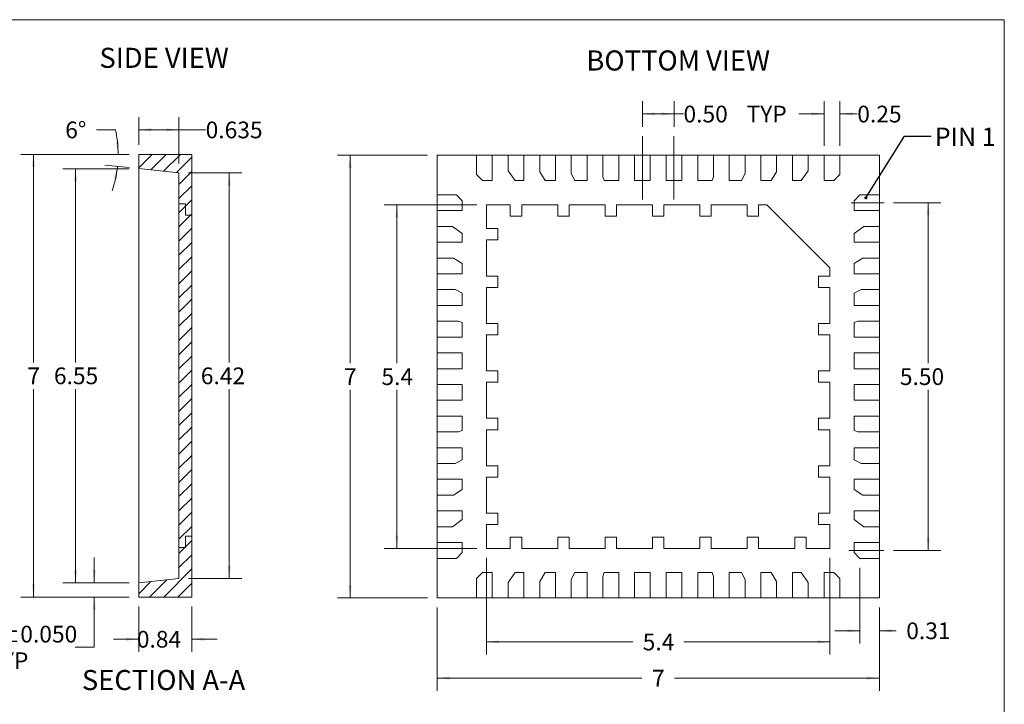
# Model space of a CAD drawing. Units: millimetres. Extents: x 0.8 to 27, y 1 to 20.8.
# Drawn here: x 11.4 to 27, y 10 to 20.8 of the extents above; entities that cross this region are included whole.
import ezdxf

# ---------------------------------------------------------------- set-up
doc = ezdxf.new("R2010")
doc.units = ezdxf.units.MM
doc.header["$LTSCALE"] = 0.1
doc.linetypes.add('CENTERX2', pattern=[20.32, 12.7, -2.54, 2.54, -2.54])
doc.styles.add('SLDTEXTSTYLE0', font='TXT', dxfattribs={"width": 0.75})
doc.styles.add('SLDTEXTSTYLE5', font='TXT', dxfattribs={"width": 0.7})
doc.dimstyles.new('SLDDIMSTYLE0', dxfattribs={"dimtxt": 0.264583, "dimasz": 0.2, "dimexe": 0, "dimexo": 0.0625, "dimgap": 0.066146, "dimtad": 0, "dimtih": 1, "dimtoh": 1, "dimrnd": 1e-09, "dimzin": 12, "dimdsep": 46, "dimtxsty": 'SLDTEXTSTYLE0', "dimsah": 1, "dimcen": 0.09, "dimadec": 0, "dimazin": 3, "dimtfac": 1, "dimtofl": 0, "dimtmove": 0, "dimatfit": 3, "dimfxl": 0, "dimfrac": 2, "dimtolj": 1, "dimtzin": 12, "dimarcsym": 0})
doc.dimstyles.new('SLDDIMSTYLE1', dxfattribs={"dimtxt": 0.264583, "dimasz": 0.2, "dimexe": 0, "dimexo": 0.0625, "dimgap": 0.066146, "dimtad": 0, "dimtih": 1, "dimtoh": 1, "dimdec": 1, "dimrnd": 1e-09, "dimzin": 12, "dimdsep": 46, "dimtxsty": 'SLDTEXTSTYLE0', "dimsah": 1, "dimcen": 0.09, "dimadec": 0, "dimazin": 3, "dimtfac": 1, "dimtdec": 1, "dimtofl": 0, "dimtmove": 0, "dimatfit": 3, "dimfxl": 0, "dimfrac": 2, "dimtolj": 1, "dimtzin": 12, "dimarcsym": 0})
doc.dimstyles.new('SLDDIMSTYLE2', dxfattribs={"dimtxt": 0.264583, "dimasz": 0.2, "dimexe": 0, "dimexo": 0.0625, "dimgap": 0.066146, "dimtad": 0, "dimtih": 1, "dimtoh": 1, "dimrnd": 1e-09, "dimzin": 12, "dimdsep": 46, "dimtxsty": 'SLDTEXTSTYLE0', "dimsah": 1, "dimcen": 0.09, "dimadec": 0, "dimazin": 3, "dimtfac": 1, "dimtmove": 0, "dimatfit": 0, "dimfxl": 0, "dimfrac": 2, "dimtolj": 1, "dimtzin": 12, "dimarcsym": 0})
doc.dimstyles.new('SLDDIMSTYLE3', dxfattribs={"dimtxt": 0, "dimasz": 0.05, "dimexe": 0, "dimexo": 0.0625, "dimgap": 0, "dimtad": 0, "dimtih": 1, "dimtoh": 1, "dimdec": 0, "dimrnd": 1e-09, "dimzin": 0, "dimdsep": 46, "dimtxsty": 'Standard', "dimblk1": 'DOT', "dimblk2": 'DOT', "dimsah": 1, "dimcen": 0.09, "dimadec": 0, "dimazin": 0, "dimtfac": 0.05, "dimtdec": 0, "dimtofl": 0, "dimtmove": 0, "dimatfit": 3, "dimldrblk": 'DOT', "dimfxl": 0, "dimfrac": 2, "dimtolj": 1, "dimtzin": 0, "dimarcsym": 0})
doc.dimstyles.new('SLDDIMSTYLE4', dxfattribs={"dimtxt": 0.264583, "dimasz": 0.2, "dimexe": 0, "dimexo": 0.0625, "dimgap": 0.066146, "dimtad": 0, "dimtih": 1, "dimtoh": 1, "dimrnd": 1e-09, "dimzin": 4, "dimdsep": 46, "dimtxsty": 'SLDTEXTSTYLE0', "dimsah": 1, "dimcen": 0.09, "dimadec": 0, "dimazin": 1, "dimtfac": 1, "dimtofl": 0, "dimtmove": 0, "dimatfit": 3, "dimfxl": 0, "dimfrac": 2, "dimtolj": 1, "dimtzin": 12, "dimarcsym": 0})
doc.dimstyles.new('SLDDIMSTYLE5', dxfattribs={"dimtxt": 0.264583, "dimasz": 0.2, "dimexe": 0, "dimexo": 0.0625, "dimgap": 0.066146, "dimtad": 0, "dimtih": 1, "dimtoh": 1, "dimdec": 3, "dimrnd": 1e-09, "dimzin": 12, "dimdsep": 46, "dimtxsty": 'SLDTEXTSTYLE0', "dimsah": 1, "dimcen": 0.09, "dimadec": 0, "dimazin": 3, "dimtol": 1, "dimtp": 0.05, "dimtm": 0.05, "dimtfac": 1, "dimtdec": 3, "dimtmove": 0, "dimatfit": 0, "dimfxl": 0, "dimfrac": 2, "dimtolj": 1, "dimtzin": 0, "dimarcsym": 0})
doc.dimstyles.new('SLDDIMSTYLE6', dxfattribs={"dimtxt": 0.264583, "dimasz": 0.2, "dimexe": 0, "dimexo": 0.0625, "dimgap": 0.066146, "dimtad": 0, "dimtih": 1, "dimtoh": 1, "dimdec": 4, "dimlfac": 0.1, "dimzin": 12, "dimdsep": 46, "dimtxsty": 'SLDTEXTSTYLE0', "dimsah": 1, "dimcen": 0.09, "dimadec": 0, "dimazin": 3, "dimtfac": 1, "dimtdec": 0, "dimtofl": 0, "dimtmove": 0, "dimatfit": 3, "dimfxl": 0, "dimfrac": 2, "dimtolj": 1, "dimtzin": 12, "dimarcsym": 0})
doc.dimstyles.new('SLDDIMSTYLE7', dxfattribs={"dimtxt": 0.264583, "dimasz": 0.2, "dimexe": 0, "dimexo": 0.0625, "dimgap": 0.066146, "dimtad": 0, "dimtih": 1, "dimtoh": 1, "dimdec": 3, "dimrnd": 1e-09, "dimzin": 12, "dimdsep": 46, "dimtxsty": 'SLDTEXTSTYLE0', "dimsah": 1, "dimcen": 0.09, "dimadec": 0, "dimazin": 3, "dimtfac": 1, "dimtdec": 3, "dimtofl": 0, "dimtmove": 0, "dimatfit": 3, "dimfxl": 0, "dimfrac": 2, "dimtolj": 1, "dimtzin": 12, "dimarcsym": 0})

# ---------------------------------------------------------------- blocks, each defined once
blk = doc.blocks.new('_D_4')
at = {"color": 7, "linetype": 'Continuous', "lineweight": 0}
for p, q in [((18.655, 17.882), (17.188, 17.882)), ((17.388, 17.882), (17.388, 15.374)), ((17.388, 12.446), (17.388, 14.954)), ((18.655, 12.446), (17.188, 12.446))]:
    blk.add_line(p, q, dxfattribs=at)
for points in [[(17.388, 17.882), (17.363, 17.682), (17.413, 17.682)], [(17.388, 12.446), (17.413, 12.646), (17.363, 12.646)]]:
    blk.add_solid(points, dxfattribs=at)
at = {"color": 7, "linetype": 'Continuous', "lineweight": 0, "insert": (17.143, 15.295), "char_height": 0.2646, "attachment_point": 1, "style": 'SLDTEXTSTYLE0'}
blk.add_mtext('5.4', dxfattribs=at)
blk = doc.blocks.new('_D_5')
at = {"color": 7, "linetype": 'Continuous', "lineweight": 0}
for p, q in [((18.805, 12.296), (18.805, 10.768)), ((24.241, 12.296), (24.241, 10.768)), ((18.805, 10.968), (21.12, 10.968)), ((24.241, 10.968), (21.926, 10.968))]:
    blk.add_line(p, q, dxfattribs=at)
for points in [[(18.805, 10.968), (19.005, 10.943), (19.005, 10.993)], [(24.241, 10.968), (24.041, 10.993), (24.041, 10.943)]]:
    blk.add_solid(points, dxfattribs=at)
at = {"color": 7, "linetype": 'Continuous', "lineweight": 0, "insert": (21.278, 11.099), "char_height": 0.2646, "attachment_point": 1, "style": 'SLDTEXTSTYLE0'}
blk.add_mtext('5.4', dxfattribs=at)
blk = doc.blocks.new('_D_6')
at = {"color": 7, "linetype": 'Continuous', "lineweight": 0}
for p, q in [((24.716, 12.139), (24.716, 10.945)), ((25.023, 11.514), (25.023, 10.945)), ((24.716, 11.145), (24.316, 11.145)), ((25.023, 11.145), (25.289, 11.145))]:
    blk.add_line(p, q, dxfattribs=at)
for points in [[(24.716, 11.145), (24.516, 11.17), (24.516, 11.12)], [(25.023, 11.145), (25.223, 11.12), (25.223, 11.17)]]:
    blk.add_solid(points, dxfattribs=at)
at = {"color": 7, "linetype": 'Continuous', "lineweight": 0, "insert": (25.448, 11.276), "char_height": 0.2646, "attachment_point": 1, "style": 'SLDTEXTSTYLE0'}
blk.add_mtext('0.31', dxfattribs=at)
blk = doc.blocks.new('_D_7')
at = {"color": 7, "linetype": 'Continuous', "lineweight": 0}
for p, q in [((18.023, 11.514), (18.023, 10.196)), ((25.023, 11.514), (25.023, 10.196)), ((18.023, 10.396), (21.266, 10.396)), ((25.023, 10.396), (21.779, 10.396))]:
    blk.add_line(p, q, dxfattribs=at)
for points in [[(18.023, 10.396), (18.223, 10.371), (18.223, 10.421)], [(25.023, 10.396), (24.823, 10.421), (24.823, 10.371)]]:
    blk.add_solid(points, dxfattribs=at)
at = {"color": 7, "linetype": 'Continuous', "lineweight": 0, "insert": (21.425, 10.527), "char_height": 0.265, "attachment_point": 1, "style": 'SLDTEXTSTYLE0'}
blk.add_mtext('7', dxfattribs=at)
blk = doc.blocks.new('_D_8')
at = {"color": 7, "linetype": 'Continuous', "lineweight": 0}
for p, q in [((17.873, 18.664), (16.447, 18.664)), ((16.647, 18.664), (16.647, 15.374)), ((16.647, 11.664), (16.647, 14.954)), ((17.873, 11.664), (16.447, 11.664))]:
    blk.add_line(p, q, dxfattribs=at)
for points in [[(16.647, 18.664), (16.622, 18.464), (16.672, 18.464)], [(16.647, 11.664), (16.672, 11.864), (16.622, 11.864)]]:
    blk.add_solid(points, dxfattribs=at)
at = {"color": 7, "linetype": 'Continuous', "lineweight": 0, "insert": (16.55, 15.295), "char_height": 0.265, "attachment_point": 1, "style": 'SLDTEXTSTYLE0'}
blk.add_mtext('7', dxfattribs=at)
blk = doc.blocks.new('_D_9')
at = {"color": 7, "linetype": 'Continuous', "lineweight": 0}
for p, q in [((24.148, 18.814), (24.148, 19.517)), ((24.398, 18.814), (24.398, 19.517)), ((24.148, 19.317), (23.748, 19.317)), ((24.398, 19.317), (24.673, 19.317))]:
    blk.add_line(p, q, dxfattribs=at)
for points in [[(24.148, 19.317), (23.948, 19.342), (23.948, 19.292)], [(24.398, 19.317), (24.598, 19.292), (24.598, 19.342)]]:
    blk.add_solid(points, dxfattribs=at)
at = {"color": 7, "linetype": 'Continuous', "lineweight": 0, "insert": (24.673, 19.448, 0.203), "char_height": 0.2646, "attachment_point": 1, "style": 'SLDTEXTSTYLE0'}
blk.add_mtext('0.25', dxfattribs=at)
blk = doc.blocks.new('_D_10')
at = {"color": 7, "linetype": 'Continuous', "lineweight": 0}
for p, q in [((21.273, 19.114), (21.273, 19.517)), ((21.773, 19.114), (21.773, 19.517)), ((21.273, 19.317), (21.773, 19.317)), ((21.773, 19.317), (21.923, 19.317))]:
    blk.add_line(p, q, dxfattribs=at)
for points in [[(21.273, 19.317), (21.473, 19.292), (21.473, 19.342)], [(21.773, 19.317), (21.573, 19.342), (21.573, 19.292)]]:
    blk.add_solid(points, dxfattribs=at)
at = {"color": 7, "linetype": 'Continuous', "lineweight": 0, "char_height": 0.2646, "attachment_point": 1, "style": 'SLDTEXTSTYLE0'}
for s, insert in [('0.50', (21.923, 19.448, 0.203)), ('TYP', (22.921, 19.448, 0.203))]:
    blk.add_mtext(s, dxfattribs=dict(at, insert=insert))
blk = doc.blocks.new('_D_11')
at = {"color": 7, "linetype": 'Continuous', "lineweight": 0}
for p, q in [((25.246, 17.914), (25.996, 17.914)), ((25.796, 17.914), (25.796, 15.374)), ((25.796, 12.414), (25.796, 14.954)), ((25.244, 12.414), (25.996, 12.414))]:
    blk.add_line(p, q, dxfattribs=at)
for points in [[(25.796, 17.914), (25.771, 17.714), (25.821, 17.714)], [(25.796, 12.414), (25.821, 12.614), (25.771, 12.614)]]:
    blk.add_solid(points, dxfattribs=at)
at = {"color": 7, "linetype": 'Continuous', "lineweight": 0, "insert": (25.347, 15.295, 0.203), "char_height": 0.2646, "attachment_point": 1, "style": 'SLDTEXTSTYLE0'}
blk.add_mtext('5.50', dxfattribs=at)
blk = doc.blocks.new('_DOT')
at = {"color": 0, "linetype": 'ByBlock', "lineweight": -2}
blk.add_line((-0.5, 0), (-1, 0), dxfattribs=at)
at = {"color": 0, "linetype": 'ByBlock', "const_width": 0.5}
blk.add_lwpolyline([(-0.25, 0, 1), (0.25, 0, 1)], format="xyb", close=True, dxfattribs=at)
blk = doc.blocks.new('_D_12')
at = {"color": 7, "linetype": 'Continuous', "lineweight": 0}
for p, q in [((12.599, 11.902), (12.599, 12.302)), ((13.152, 11.902), (12.399, 11.902)), ((13.152, 11.677), (12.399, 11.677)), ((12.599, 10.882), (12.599, 11.677)), ((12.299, 10.882), (12.599, 10.882))]:
    blk.add_line(p, q, dxfattribs=at)
for points in [[(12.599, 11.902), (12.624, 12.102), (12.574, 12.102)], [(12.599, 11.677), (12.574, 11.477), (12.624, 11.477)]]:
    blk.add_solid(points, dxfattribs=at)
at = {"color": 7, "linetype": 'Continuous', "lineweight": 0, "char_height": 0.2646, "attachment_point": 1, "style": 'SLDTEXTSTYLE0'}
for s, insert in [('0.225', (10.188, 11.223)), ('±0.050', (11.067, 11.223)), ('TYP', (10.92, 10.803))]:
    blk.add_mtext(s, dxfattribs=dict(at, insert=insert))
blk = doc.blocks.new('_D_13')
at = {"color": 7, "linetype": 'Continuous', "lineweight": 0}
for p, q in [((13.152, 18.677), (11.437, 18.677)), ((11.637, 18.677), (11.637, 15.388)), ((11.637, 11.677), (11.637, 14.967)), ((13.152, 11.677), (11.437, 11.677))]:
    blk.add_line(p, q, dxfattribs=at)
for points in [[(11.637, 18.677), (11.612, 18.477), (11.662, 18.477)], [(11.637, 11.677), (11.662, 11.877), (11.612, 11.877)]]:
    blk.add_solid(points, dxfattribs=at)
at = {"color": 7, "linetype": 'Continuous', "lineweight": 0, "insert": (11.54, 15.308), "char_height": 0.265, "attachment_point": 1, "style": 'SLDTEXTSTYLE0'}
blk.add_mtext('7', dxfattribs=at)
blk = doc.blocks.new('_D_14')
at = {"color": 7, "linetype": 'Continuous', "lineweight": 0}
for p, q in [((13.152, 18.452), (12.102, 18.452)), ((12.302, 18.452), (12.302, 15.388)), ((12.302, 11.902), (12.302, 14.967)), ((13.152, 11.902), (12.102, 11.902))]:
    blk.add_line(p, q, dxfattribs=at)
for points in [[(12.302, 18.452), (12.277, 18.252), (12.327, 18.252)], [(12.302, 11.902), (12.327, 12.102), (12.277, 12.102)]]:
    blk.add_solid(points, dxfattribs=at)
at = {"color": 7, "linetype": 'Continuous', "lineweight": 0, "insert": (11.96, 15.308), "char_height": 0.2646, "attachment_point": 1, "style": 'SLDTEXTSTYLE0'}
blk.add_mtext('6.55', dxfattribs=at)
blk = doc.blocks.new('_D_15')
at = {"color": 7, "linetype": 'Continuous', "lineweight": 0}
for p, q in [((12.934, 19.066), (12.634, 19.066)), ((13.152, 18.677), (12.776, 18.677)), ((13.152, 18.468), (12.767, 18.509))]:
    blk.add_line(p, q, dxfattribs=at)
for start, end in [(0, 12.3704), (341.4448, 354)]:
    blk.add_arc((11.161, 18.677), 1.815, start, end, dxfattribs=at)
for points in [[(12.976, 18.677), (12.99, 18.879), (12.94, 18.876)], [(12.966, 18.488), (12.91, 18.294), (12.959, 18.286)]]:
    blk.add_solid(points, dxfattribs=at)
at = {"color": 7, "linetype": 'Continuous', "lineweight": 0, "insert": (12.139, 19.197), "char_height": 0.2646, "attachment_point": 1, "style": 'SLDTEXTSTYLE0'}
blk.add_mtext('6°', dxfattribs=at)
blk = doc.blocks.new('_D_16')
at = {"color": 7, "linetype": 'Continuous', "lineweight": 0}
for p, q in [((13.302, 11.527), (13.302, 10.811)), ((14.142, 11.527), (14.142, 10.811)), ((13.302, 11.011), (12.902, 11.011)), ((14.142, 11.011), (14.542, 11.011))]:
    blk.add_line(p, q, dxfattribs=at)
for points in [[(13.302, 11.011), (13.102, 11.036), (13.102, 10.986)], [(14.142, 11.011), (14.342, 10.986), (14.342, 11.036)]]:
    blk.add_solid(points, dxfattribs=at)
at = {"color": 7, "linetype": 'Continuous', "lineweight": 0, "insert": (13.272, 11.142, 0.85), "char_height": 0.2646, "attachment_point": 1, "style": 'SLDTEXTSTYLE0'}
blk.add_mtext('0.84', dxfattribs=at)
blk = doc.blocks.new('_D_17')
at = {"color": 7, "linetype": 'Continuous', "lineweight": 0}
for p, q in [((14.089, 18.385), (14.934, 18.385)), ((14.734, 18.385), (14.734, 15.388)), ((14.734, 11.969), (14.734, 14.967)), ((14.089, 11.969), (14.934, 11.969))]:
    blk.add_line(p, q, dxfattribs=at)
for points in [[(14.734, 18.385), (14.709, 18.185), (14.759, 18.185)], [(14.734, 11.969), (14.759, 12.169), (14.709, 12.169)]]:
    blk.add_solid(points, dxfattribs=at)
at = {"color": 7, "linetype": 'Continuous', "lineweight": 0, "insert": (14.285, 15.308, 0.85), "char_height": 0.2646, "attachment_point": 1, "style": 'SLDTEXTSTYLE0'}
blk.add_mtext('6.42', dxfattribs=at)
blk = doc.blocks.new('_D_18')
at = {"color": 7, "linetype": 'Continuous', "lineweight": 0}
for p, q in [((13.302, 18.827), (13.302, 19.266)), ((13.938, 18.536), (13.938, 19.266)), ((13.302, 19.066), (13.938, 19.066)), ((13.938, 19.066), (14.361, 19.066))]:
    blk.add_line(p, q, dxfattribs=at)
for points in [[(13.302, 19.066), (13.502, 19.041), (13.502, 19.091)], [(13.938, 19.066), (13.738, 19.091), (13.738, 19.041)]]:
    blk.add_solid(points, dxfattribs=at)
at = {"color": 7, "linetype": 'Continuous', "lineweight": 0, "insert": (14.361, 19.197, 0.85), "char_height": 0.2646, "attachment_point": 1, "style": 'SLDTEXTSTYLE0'}
blk.add_mtext('0.635', dxfattribs=at)

msp = doc.modelspace()

# ---------------------------------------------------------------- hatches: boundary and pattern name
at = {"linetype": 'Continuous', "lineweight": 0}
h = msp.add_hatch(dxfattribs=at)
h.set_pattern_fill('ANSI31', scale=0.05, style=0)
h.paths.add_polyline_path([(13.93866, 18.3855), (13.93866, 17.89545), (14.04166, 17.89545), (14.04166, 17.71545), (14.14166, 17.71545), (14.14166, 18.67745), (13.30166, 18.67745), (13.30166, 18.45245)], flags=0)
h = msp.add_hatch(dxfattribs=at)
h.set_pattern_fill('ANSI31', scale=0.05, style=0)
h.paths.add_polyline_path([(13.93866, 17.89545), (13.93816, 17.89545), (13.93816, 12.45945), (13.93866, 12.45945)], flags=0)
h = msp.add_hatch(dxfattribs=at)
h.set_pattern_fill('ANSI31', scale=0.05, style=0)
h.paths.add_polyline_path([(13.93866, 12.45945), (14.04166, 12.45945), (14.04166, 12.63945), (14.14166, 12.63945), (14.14166, 17.71545), (14.04166, 17.71545), (14.04166, 17.89545), (13.93866, 17.89545)], flags=0)
h = msp.add_hatch(dxfattribs=at)
h.set_pattern_fill('ANSI31', scale=0.05, style=0)
h.paths.add_polyline_path([(14.14166, 17.71545), (14.14166, 12.63945), (14.14216, 12.63945), (14.14216, 17.71545)], flags=0)
h = msp.add_hatch(dxfattribs=at)
h.set_pattern_fill('ANSI31', scale=0.05, style=0)
h.paths.add_polyline_path([(14.04166, 12.63945), (14.04166, 12.45945), (13.93866, 12.45945), (13.93866, 11.9694), (13.30166, 11.90245), (13.30166, 11.67745), (14.14166, 11.67745), (14.14166, 12.63945)], flags=0)

# ---------------------------------------------------------------- linework, layer by layer
at = {"color": 7, "linetype": 'Continuous', "lineweight": 0}
for p in [(0.83801, 20.80787), (27.00001, 0.99587)]:
    msp.add_line(p, (27.00001, 20.80787), dxfattribs=at)
at = {"color": 7, "linetype": 'CENTERX2', "lineweight": 0}
for p, q in [((21.27253, 17.96403), (21.27253, 18.96403)), ((21.77253, 17.96403), (21.77253, 18.96403)), ((25.09643, 17.91403), (24.57443, 17.91403)), ((24.54101, 12.41403), (25.09399, 12.41403))]:
    msp.add_line(p, q, dxfattribs=at)
at = {"color": 7, "linetype": 'Continuous', "lineweight": 15}
for p, q in [((13.30166, 18.45245), (13.30166, 18.67745)), ((13.30166, 18.67745), (14.14166, 18.67745)), ((14.14166, 18.67745), (14.14166, 17.71545)), ((14.14216, 18.67745), (14.14166, 18.67745)), ((14.14216, 18.67745), (14.14216, 18.27745)), ((18.02253, 18.66403), (18.02253, 18.03903)), ((18.64753, 18.66403), (18.02253, 18.66403)), ((18.64753, 18.66403), (18.64753, 18.35723)), ((18.64753, 18.66403), (18.89753, 18.66403)), ((19.14753, 18.66403), (18.89753, 18.66403)), ((18.89753, 18.26403), (18.89753, 18.66403)), ((19.14753, 18.66403), (19.14753, 18.41952)), ((19.14753, 18.66403), (19.39753, 18.66403)), ((19.64753, 18.66403), (19.39753, 18.66403)), ((19.39753, 18.26403), (19.39753, 18.66403)), ((19.64753, 18.66403), (19.64753, 18.40239)), ((19.64753, 18.66403), (19.89753, 18.66403)), ((20.14753, 18.66403), (19.89753, 18.66403)), ((19.89753, 18.26403), (19.89753, 18.66403)), ((20.14753, 18.66403), (20.14753, 18.37491)), ((20.14753, 18.66403), (20.39753, 18.66403)), ((20.64753, 18.66403), (20.39753, 18.66403)), ((20.39753, 18.26403), (20.39753, 18.66403)), ((20.64753, 18.66403), (20.64753, 18.32363)), ((20.64753, 18.66403), (20.89753, 18.66403)), ((21.14753, 18.66403), (20.89753, 18.66403)), ((20.89753, 18.26403), (20.89753, 18.66403)), ((21.14753, 18.66403), (21.14753, 18.26403)), ((21.14753, 18.66403), (21.39753, 18.66403)), ((21.64753, 18.66403), (21.39753, 18.66403)), ((21.39753, 18.26403), (21.39753, 18.66403)), ((21.64753, 18.66403), (21.64753, 18.26403)), ((21.64753, 18.66403), (21.89753, 18.66403)), ((22.14753, 18.66403), (21.89753, 18.66403)), ((21.89753, 18.26403), (21.89753, 18.66403)), ((22.14753, 18.66403), (22.14753, 18.26403)), ((22.14753, 18.66403), (22.39753, 18.66403)), ((22.64753, 18.66403), (22.39753, 18.66403)), ((22.39753, 18.32363), (22.39753, 18.66403)), ((22.64753, 18.66403), (22.64753, 18.26403)), ((22.64753, 18.66403), (22.89753, 18.66403)), ((23.14753, 18.66403), (22.89753, 18.66403)), ((22.89753, 18.37491), (22.89753, 18.66403)), ((23.14753, 18.66403), (23.14753, 18.26403)), ((23.14753, 18.66403), (23.39753, 18.66403)), ((23.64753, 18.66403), (23.39753, 18.66403)), ((23.39753, 18.40239), (23.39753, 18.66403)), ((23.64753, 18.66403), (23.64753, 18.26403)), ((23.64753, 18.66403), (23.89753, 18.66403)), ((24.14753, 18.66403), (23.89753, 18.66403)), ((23.89753, 18.41952), (23.89753, 18.66403)), ((24.14753, 18.66403), (24.14753, 18.26403)), ((24.14753, 18.66403), (24.39753, 18.66403)), ((25.02253, 18.66403), (24.39753, 18.66403)), ((24.39753, 18.35723), (24.39753, 18.66403)), ((25.02253, 18.03903), (25.02253, 18.66403)), ((13.30166, 18.45245), (13.93866, 18.3855)), ((13.30166, 18.45245), (13.30166, 11.90245)), ((19.14753, 18.41952), (19.2611, 18.26403)), ((19.64753, 18.40239), (19.73426, 18.26403)), ((23.39753, 18.40239), (23.3108, 18.26403)), ((23.89753, 18.41952), (23.78395, 18.26403)), ((13.93816, 18.04545), (13.93816, 18.38555)), ((13.93866, 17.89545), (13.93866, 18.3855)), ((14.14166, 18.27745), (14.14216, 18.27745)), ((18.64753, 18.35723), (18.74072, 18.26403)), ((18.74072, 18.26403), (18.89753, 18.26403)), ((19.2611, 18.26403), (19.39753, 18.26403)), ((19.73426, 18.26403), (19.89753, 18.26403)), ((20.14753, 18.37491), (20.20317, 18.26403)), ((20.20317, 18.26403), (20.39753, 18.26403)), ((20.64753, 18.32363), (20.66864, 18.26403)), ((20.66864, 18.26403), (20.89753, 18.26403)), ((21.14753, 18.26403), (21.39753, 18.26403)), ((21.64753, 18.26403), (21.89753, 18.26403)), ((22.14753, 18.26403), (22.37642, 18.26403)), ((22.39753, 18.32363), (22.37642, 18.26403)), ((22.64753, 18.26403), (22.84188, 18.26403)), ((22.89753, 18.37491), (22.84188, 18.26403)), ((23.14753, 18.26403), (23.3108, 18.26403)), ((23.64753, 18.26403), (23.78395, 18.26403)), ((24.14753, 18.26403), (24.30433, 18.26403)), ((24.39753, 18.35723), (24.30433, 18.26403)), ((13.93816, 17.89545), (13.93816, 18.04545)), ((13.93816, 18.04545), (13.93866, 18.04545)), ((14.14216, 18.05245), (14.14166, 18.05245)), ((14.14216, 17.95925), (14.14166, 17.95925)), ((14.14216, 18.05245), (14.14216, 17.95925)), ((14.14216, 17.95925), (14.14216, 17.89545)), ((18.02253, 17.78903), (18.02253, 18.03903)), ((18.32933, 18.03903), (18.02253, 18.03903)), ((18.32933, 18.03903), (18.42253, 17.94583)), ((18.42253, 17.78903), (18.42253, 17.94583)), ((24.71572, 18.03903), (24.62253, 17.94583)), ((24.62253, 17.94583), (24.62253, 17.78903)), ((25.02253, 18.03903), (24.71572, 18.03903)), ((25.02253, 18.03903), (25.02253, 17.78903)), ((13.93816, 17.89545), (13.93816, 12.45945)), ((13.93816, 17.89545), (13.93866, 17.89545)), ((13.93866, 17.89545), (13.93866, 12.45945)), ((13.93866, 17.89545), (14.04166, 17.89545)), ((14.04166, 17.71545), (14.04166, 17.89545)), ((14.14216, 17.89545), (14.14166, 17.89545)), ((14.14216, 17.89545), (14.14216, 17.71545)), ((18.02253, 17.78903), (18.02253, 17.53903)), ((18.02253, 17.78903), (18.42253, 17.78903)), ((18.80453, 17.88203), (18.80453, 17.50403)), ((19.18253, 17.88203), (18.80453, 17.88203)), ((19.18253, 17.70203), (19.18253, 17.88203)), ((19.36253, 17.88203), (19.36253, 17.70203)), ((19.93253, 17.88203), (19.36253, 17.88203)), ((19.93253, 17.70203), (19.93253, 17.88203)), ((20.11253, 17.88203), (20.11253, 17.70203)), ((20.68253, 17.88203), (20.11253, 17.88203)), ((20.68253, 17.70203), (20.68253, 17.88203)), ((20.86253, 17.88203), (20.86253, 17.70203)), ((21.43253, 17.88203), (20.86253, 17.88203)), ((21.43253, 17.70203), (21.43253, 17.88203)), ((21.61253, 17.88203), (21.61253, 17.70203)), ((22.18253, 17.88203), (21.61253, 17.88203)), ((22.18253, 17.70203), (22.18253, 17.88203)), ((22.36253, 17.88203), (22.36253, 17.70203)), ((22.93253, 17.88203), (22.36253, 17.88203)), ((22.93253, 17.70203), (22.93253, 17.88203)), ((23.11253, 17.88203), (23.11253, 17.70203)), ((23.24053, 17.88203), (23.11253, 17.88203)), ((24.24053, 16.88203), (23.24053, 17.88203)), ((24.62253, 17.78903), (25.02253, 17.78903)), ((25.02253, 17.53903), (25.02253, 17.78903)), ((14.14166, 17.71545), (14.04166, 17.71545)), ((14.14166, 17.71545), (14.14166, 12.63945)), ((14.14216, 17.71545), (14.14166, 17.71545)), ((14.14216, 17.71545), (14.14216, 12.63945)), ((19.36253, 17.70203), (19.18253, 17.70203)), ((20.11253, 17.70203), (19.93253, 17.70203)), ((20.86253, 17.70203), (20.68253, 17.70203)), ((21.61253, 17.70203), (21.43253, 17.70203)), ((22.36253, 17.70203), (22.18253, 17.70203)), ((23.11253, 17.70203), (22.93253, 17.70203)), ((18.02253, 17.28903), (18.02253, 17.53903)), ((18.26703, 17.53903), (18.02253, 17.53903)), ((18.26703, 17.53903), (18.42253, 17.42545)), ((18.80453, 17.50403), (18.98453, 17.50403)), ((18.98453, 17.50403), (18.98453, 17.32403)), ((24.77802, 17.53903), (24.62253, 17.42545)), ((25.02253, 17.53903), (24.77802, 17.53903)), ((25.02253, 17.53903), (25.02253, 17.28903)), ((18.42253, 17.28903), (18.42253, 17.42545)), ((18.80453, 17.32403), (18.80453, 16.75403)), ((18.98453, 17.32403), (18.80453, 17.32403)), ((24.62253, 17.42545), (24.62253, 17.28903)), ((18.02253, 17.28903), (18.02253, 17.03903)), ((18.02253, 17.28903), (18.42253, 17.28903)), ((24.62253, 17.28903), (25.02253, 17.28903)), ((25.02253, 17.03903), (25.02253, 17.28903)), ((18.02253, 16.78903), (18.02253, 17.03903)), ((18.28417, 17.03903), (18.02253, 17.03903)), ((18.28417, 17.03903), (18.42253, 16.9523)), ((24.76089, 17.03903), (24.62253, 16.9523)), ((25.02253, 17.03903), (24.76089, 17.03903)), ((25.02253, 17.03903), (25.02253, 16.78903)), ((18.42253, 16.78903), (18.42253, 16.9523)), ((24.24053, 16.75403), (24.24053, 16.88203)), ((24.62253, 16.9523), (24.62253, 16.78903)), ((18.02253, 16.78903), (18.02253, 16.53903)), ((18.02253, 16.78903), (18.42253, 16.78903)), ((18.80453, 16.75403), (18.98453, 16.75403)), ((18.98453, 16.75403), (18.98453, 16.57403)), ((24.24053, 16.75403), (24.06053, 16.75403)), ((24.06053, 16.75403), (24.06053, 16.57403)), ((24.62253, 16.78903), (25.02253, 16.78903)), ((25.02253, 16.53903), (25.02253, 16.78903)), ((18.02253, 16.28903), (18.02253, 16.53903)), ((18.31164, 16.53903), (18.02253, 16.53903)), ((18.31164, 16.53903), (18.42253, 16.48338)), ((18.80453, 16.57403), (18.80453, 16.00403)), ((18.98453, 16.57403), (18.80453, 16.57403)), ((24.06053, 16.57403), (24.24053, 16.57403)), ((24.24053, 16.00403), (24.24053, 16.57403)), ((24.73341, 16.53903), (24.62253, 16.48338)), ((25.02253, 16.53903), (24.73341, 16.53903)), ((25.02253, 16.53903), (25.02253, 16.28903)), ((18.42253, 16.28903), (18.42253, 16.48338)), ((24.62253, 16.48338), (24.62253, 16.28903)), ((18.02253, 16.28903), (18.02253, 16.03903)), ((18.02253, 16.28903), (18.42253, 16.28903)), ((24.62253, 16.28903), (25.02253, 16.28903)), ((25.02253, 16.03903), (25.02253, 16.28903)), ((18.02253, 15.78903), (18.02253, 16.03903)), ((18.36292, 16.03903), (18.02253, 16.03903)), ((18.36292, 16.03903), (18.42253, 16.01792)), ((18.42253, 15.78903), (18.42253, 16.01792)), ((18.80453, 16.00403), (18.98453, 16.00403)), ((18.98453, 16.00403), (18.98453, 15.82403)), ((24.24053, 16.00403), (24.06053, 16.00403)), ((24.06053, 16.00403), (24.06053, 15.82403)), ((24.68213, 16.03903), (24.62253, 16.01792)), ((24.62253, 16.01792), (24.62253, 15.78903)), ((25.02253, 16.03903), (24.68213, 16.03903)), ((25.02253, 16.03903), (25.02253, 15.78903)), ((18.02253, 15.78903), (18.02253, 15.53903)), ((18.02253, 15.78903), (18.42253, 15.78903)), ((18.80453, 15.82403), (18.80453, 15.25403)), ((18.98453, 15.82403), (18.80453, 15.82403)), ((24.06053, 15.82403), (24.24053, 15.82403)), ((24.24053, 15.25403), (24.24053, 15.82403)), ((24.62253, 15.78903), (25.02253, 15.78903)), ((25.02253, 15.53903), (25.02253, 15.78903)), ((18.02253, 15.28903), (18.02253, 15.53903)), ((18.42253, 15.53903), (18.02253, 15.53903)), ((18.42253, 15.28903), (18.42253, 15.53903)), ((24.62253, 15.53903), (24.62253, 15.28903)), ((25.02253, 15.53903), (24.62253, 15.53903)), ((25.02253, 15.53903), (25.02253, 15.28903)), ((18.02253, 15.28903), (18.02253, 15.03903)), ((18.02253, 15.28903), (18.42253, 15.28903)), ((24.62253, 15.28903), (25.02253, 15.28903)), ((25.02253, 15.03903), (25.02253, 15.28903)), ((18.80453, 15.25403), (18.98453, 15.25403)), ((18.98453, 15.25403), (18.98453, 15.07403)), ((24.24053, 15.25403), (24.06053, 15.25403)), ((24.06053, 15.25403), (24.06053, 15.07403)), ((18.02253, 14.78903), (18.02253, 15.03903)), ((18.42253, 15.03903), (18.02253, 15.03903)), ((18.42253, 14.78903), (18.42253, 15.03903)), ((18.80453, 15.07403), (18.80453, 14.50403)), ((18.98453, 15.07403), (18.80453, 15.07403)), ((24.06053, 15.07403), (24.24053, 15.07403)), ((24.24053, 14.50403), (24.24053, 15.07403)), ((24.62253, 15.03903), (24.62253, 14.78903)), ((25.02253, 15.03903), (24.62253, 15.03903)), ((25.02253, 15.03903), (25.02253, 14.78903)), ((18.02253, 14.78903), (18.02253, 14.53903)), ((18.02253, 14.78903), (18.42253, 14.78903)), ((24.62253, 14.78903), (25.02253, 14.78903)), ((25.02253, 14.53903), (25.02253, 14.78903)), ((18.02253, 14.28903), (18.02253, 14.53903)), ((18.42253, 14.53903), (18.02253, 14.53903)), ((18.42253, 14.31014), (18.42253, 14.53903)), ((18.80453, 14.50403), (18.98453, 14.50403)), ((18.98453, 14.50403), (18.98453, 14.32403)), ((24.24053, 14.50403), (24.06053, 14.50403)), ((24.06053, 14.50403), (24.06053, 14.32403)), ((24.62253, 14.53903), (24.62253, 14.31014)), ((25.02253, 14.53903), (24.62253, 14.53903)), ((25.02253, 14.53903), (25.02253, 14.28903)), ((18.02253, 14.28903), (18.02253, 14.03903)), ((18.02253, 14.28903), (18.36292, 14.28903)), ((18.36292, 14.28903), (18.42253, 14.31014)), ((18.80453, 14.32403), (18.80453, 13.75403)), ((18.98453, 14.32403), (18.80453, 14.32403)), ((24.06053, 14.32403), (24.24053, 14.32403)), ((24.24053, 13.75403), (24.24053, 14.32403)), ((24.68213, 14.28903), (24.62253, 14.31014)), ((24.68213, 14.28903), (25.02253, 14.28903)), ((25.02253, 14.03903), (25.02253, 14.28903)), ((18.02253, 13.78903), (18.02253, 14.03903)), ((18.42253, 14.03903), (18.02253, 14.03903)), ((18.42253, 13.84467), (18.42253, 14.03903)), ((24.62253, 14.03903), (24.62253, 13.84467)), ((25.02253, 14.03903), (24.62253, 14.03903)), ((25.02253, 14.03903), (25.02253, 13.78903)), ((18.02253, 13.78903), (18.02253, 13.53903)), ((18.02253, 13.78903), (18.31164, 13.78903)), ((18.31164, 13.78903), (18.42253, 13.84467)), ((18.80453, 13.75403), (18.98453, 13.75403)), ((18.98453, 13.75403), (18.98453, 13.57403)), ((24.24053, 13.75403), (24.06053, 13.75403)), ((24.06053, 13.75403), (24.06053, 13.57403)), ((24.73341, 13.78903), (24.62253, 13.84467)), ((24.73341, 13.78903), (25.02253, 13.78903)), ((25.02253, 13.53903), (25.02253, 13.78903)), ((18.80453, 13.57403), (18.80453, 13.00403)), ((18.98453, 13.57403), (18.80453, 13.57403)), ((24.06053, 13.57403), (24.24053, 13.57403)), ((24.24053, 13.00403), (24.24053, 13.57403)), ((18.02253, 13.28903), (18.02253, 13.53903)), ((18.42253, 13.53903), (18.02253, 13.53903)), ((18.42253, 13.37576), (18.42253, 13.53903)), ((24.62253, 13.53903), (24.62253, 13.37576)), ((25.02253, 13.53903), (24.62253, 13.53903)), ((25.02253, 13.53903), (25.02253, 13.28903)), ((18.02253, 13.28903), (18.02253, 13.03903)), ((18.02253, 13.28903), (18.28417, 13.28903)), ((18.28417, 13.28903), (18.42253, 13.37576)), ((24.76089, 13.28903), (24.62253, 13.37576)), ((24.76089, 13.28903), (25.02253, 13.28903)), ((25.02253, 13.03903), (25.02253, 13.28903)), ((18.02253, 12.78903), (18.02253, 13.03903)), ((18.42253, 13.03903), (18.02253, 13.03903)), ((18.42253, 12.9026), (18.42253, 13.03903)), ((18.80453, 13.00403), (18.98453, 13.00403)), ((18.98453, 13.00403), (18.98453, 12.82403)), ((24.24053, 13.00403), (24.06053, 13.00403)), ((24.06053, 13.00403), (24.06053, 12.82403)), ((24.62253, 13.03903), (24.62253, 12.9026)), ((25.02253, 13.03903), (24.62253, 13.03903)), ((25.02253, 13.03903), (25.02253, 12.78903)), ((18.02253, 12.78903), (18.02253, 12.53903)), ((18.02253, 12.78903), (18.26703, 12.78903)), ((18.26703, 12.78903), (18.42253, 12.9026)), ((18.80453, 12.82403), (18.80453, 12.44603)), ((18.98453, 12.82403), (18.80453, 12.82403)), ((24.06053, 12.82403), (24.24053, 12.82403)), ((24.24053, 12.44603), (24.24053, 12.82403)), ((24.77802, 12.78903), (24.62253, 12.9026)), ((24.77802, 12.78903), (25.02253, 12.78903)), ((25.02253, 12.53903), (25.02253, 12.78903)), ((14.14166, 12.63945), (14.04166, 12.63945)), ((14.04166, 12.45945), (14.04166, 12.63945)), ((14.14166, 12.63945), (14.14166, 11.67745)), ((14.14216, 12.63945), (14.14166, 12.63945)), ((14.14216, 12.45945), (14.14216, 12.63945)), ((19.36253, 12.62603), (19.18253, 12.62603)), ((19.18253, 12.62603), (19.18253, 12.44603)), ((19.36253, 12.44603), (19.36253, 12.62603)), ((20.11253, 12.62603), (19.93253, 12.62603)), ((19.93253, 12.62603), (19.93253, 12.44603)), ((20.11253, 12.44603), (20.11253, 12.62603)), ((20.86253, 12.62603), (20.68253, 12.62603)), ((20.68253, 12.62603), (20.68253, 12.44603)), ((20.86253, 12.44603), (20.86253, 12.62603)), ((21.61253, 12.62603), (21.43253, 12.62603)), ((21.43253, 12.62603), (21.43253, 12.44603)), ((21.61253, 12.44603), (21.61253, 12.62603)), ((22.36253, 12.62603), (22.18253, 12.62603)), ((22.18253, 12.62603), (22.18253, 12.44603)), ((22.36253, 12.44603), (22.36253, 12.62603)), ((23.11253, 12.62603), (22.93253, 12.62603)), ((22.93253, 12.62603), (22.93253, 12.44603)), ((23.11253, 12.44603), (23.11253, 12.62603)), ((23.86253, 12.62603), (23.68253, 12.62603)), ((23.68253, 12.62603), (23.68253, 12.44603)), ((23.86253, 12.44603), (23.86253, 12.62603)), ((18.02253, 12.28903), (18.02253, 12.53903)), ((18.42253, 12.53903), (18.02253, 12.53903)), ((18.42253, 12.38223), (18.42253, 12.53903)), ((24.62253, 12.53903), (24.62253, 12.38223)), ((25.02253, 12.53903), (24.62253, 12.53903)), ((25.02253, 12.53903), (25.02253, 12.28903)), ((13.93866, 12.45945), (13.93816, 12.45945)), ((13.93816, 12.30945), (13.93816, 12.45945)), ((13.93816, 11.96935), (13.93816, 12.30945)), ((13.93816, 12.30945), (13.93866, 12.30945)), ((14.04166, 12.45945), (13.93866, 12.45945)), ((13.93866, 11.9694), (13.93866, 12.45945)), ((14.14216, 12.45945), (14.14166, 12.45945)), ((14.14216, 12.39565), (14.14166, 12.39565)), ((14.14216, 12.45945), (14.14216, 12.39565)), ((14.14216, 12.30245), (14.14216, 12.39565)), ((18.32933, 12.28903), (18.42253, 12.38223)), ((18.80453, 12.44603), (19.18253, 12.44603)), ((19.36253, 12.44603), (19.93253, 12.44603)), ((20.11253, 12.44603), (20.68253, 12.44603)), ((20.86253, 12.44603), (21.43253, 12.44603)), ((21.61253, 12.44603), (22.18253, 12.44603)), ((22.36253, 12.44603), (22.93253, 12.44603)), ((23.11253, 12.44603), (23.68253, 12.44603)), ((23.86253, 12.44603), (24.24053, 12.44603)), ((24.71572, 12.28903), (24.62253, 12.38223)), ((14.14216, 12.30245), (14.14166, 12.30245)), ((18.02253, 12.28903), (18.02253, 11.66403)), ((18.02253, 12.28903), (18.32933, 12.28903)), ((24.71572, 12.28903), (25.02253, 12.28903)), ((25.02253, 11.66403), (25.02253, 12.28903)), ((14.14166, 12.07745), (14.14216, 12.07745)), ((14.14216, 12.07745), (14.14216, 11.67745)), ((18.64753, 11.97083), (18.74072, 12.06403)), ((18.89753, 12.06403), (18.74072, 12.06403)), ((18.89753, 11.66403), (18.89753, 12.06403)), ((19.14753, 11.90853), (19.2611, 12.06403)), ((19.39753, 12.06403), (19.2611, 12.06403)), ((19.39753, 11.66403), (19.39753, 12.06403)), ((19.64753, 11.92567), (19.73426, 12.06403)), ((19.89753, 12.06403), (19.73426, 12.06403)), ((19.89753, 11.66403), (19.89753, 12.06403)), ((20.14753, 11.95314), (20.20317, 12.06403)), ((20.39753, 12.06403), (20.20317, 12.06403)), ((20.39753, 11.66403), (20.39753, 12.06403)), ((20.64753, 12.00442), (20.66864, 12.06403)), ((20.64753, 12.00442), (20.64753, 11.66403)), ((20.89753, 12.06403), (20.66864, 12.06403)), ((20.89753, 11.66403), (20.89753, 12.06403)), ((21.39753, 12.06403), (21.14753, 12.06403)), ((21.14753, 12.06403), (21.14753, 11.66403)), ((21.39753, 11.66403), (21.39753, 12.06403)), ((21.89753, 12.06403), (21.64753, 12.06403)), ((21.64753, 12.06403), (21.64753, 11.66403)), ((21.89753, 11.66403), (21.89753, 12.06403)), ((22.37642, 12.06403), (22.14753, 12.06403)), ((22.14753, 12.06403), (22.14753, 11.66403)), ((22.39753, 12.00442), (22.37642, 12.06403)), ((22.39753, 11.66403), (22.39753, 12.00442)), ((22.84188, 12.06403), (22.64753, 12.06403)), ((22.64753, 12.06403), (22.64753, 11.66403)), ((22.89753, 11.95314), (22.84188, 12.06403)), ((23.3108, 12.06403), (23.14753, 12.06403)), ((23.14753, 12.06403), (23.14753, 11.66403)), ((23.39753, 11.92567), (23.3108, 12.06403)), ((23.78395, 12.06403), (23.64753, 12.06403)), ((23.64753, 12.06403), (23.64753, 11.66403)), ((23.89753, 11.90853), (23.78395, 12.06403)), ((24.30433, 12.06403), (24.14753, 12.06403)), ((24.14753, 12.06403), (24.14753, 11.66403)), ((24.39753, 11.97083), (24.30433, 12.06403)), ((13.93866, 11.9694), (13.30166, 11.90245)), ((13.30166, 11.67745), (13.30166, 11.90245)), ((18.64753, 11.97083), (18.64753, 11.66403)), ((19.14753, 11.90853), (19.14753, 11.66403)), ((19.64753, 11.92567), (19.64753, 11.66403)), ((20.14753, 11.95314), (20.14753, 11.66403)), ((22.89753, 11.66403), (22.89753, 11.95314)), ((23.39753, 11.66403), (23.39753, 11.92567)), ((23.89753, 11.66403), (23.89753, 11.90853)), ((24.39753, 11.66403), (24.39753, 11.97083)), ((14.14166, 11.67745), (13.30166, 11.67745)), ((14.14166, 11.67745), (14.14216, 11.67745)), ((18.02253, 11.66403), (18.64753, 11.66403)), ((18.89753, 11.66403), (18.64753, 11.66403)), ((18.89753, 11.66403), (19.14753, 11.66403)), ((19.39753, 11.66403), (19.14753, 11.66403)), ((19.39753, 11.66403), (19.64753, 11.66403)), ((19.89753, 11.66403), (19.64753, 11.66403)), ((19.89753, 11.66403), (20.14753, 11.66403)), ((20.39753, 11.66403), (20.14753, 11.66403)), ((20.39753, 11.66403), (20.64753, 11.66403)), ((20.89753, 11.66403), (20.64753, 11.66403)), ((20.89753, 11.66403), (21.14753, 11.66403)), ((21.39753, 11.66403), (21.14753, 11.66403)), ((21.39753, 11.66403), (21.64753, 11.66403)), ((21.89753, 11.66403), (21.64753, 11.66403)), ((21.89753, 11.66403), (22.14753, 11.66403)), ((22.39753, 11.66403), (22.14753, 11.66403)), ((22.39753, 11.66403), (22.64753, 11.66403)), ((22.89753, 11.66403), (22.64753, 11.66403)), ((22.89753, 11.66403), (23.14753, 11.66403)), ((23.39753, 11.66403), (23.14753, 11.66403)), ((23.39753, 11.66403), (23.64753, 11.66403)), ((23.89753, 11.66403), (23.64753, 11.66403)), ((23.89753, 11.66403), (24.14753, 11.66403)), ((24.39753, 11.66403), (24.14753, 11.66403)), ((24.39753, 11.66403), (25.02253, 11.66403))]:
    msp.add_line(p, q, dxfattribs=at)

# ---------------------------------------------------------------- texts
at = {"color": 7, "linetype": 'Continuous', "lineweight": 0}
for s, insert, char_height, attachment_point, style in [('SIDE VIEW', (12.68045, 20.36377), 0.3175, 1, 'SLDTEXTSTYLE0'), ('BOTTOM VIEW', (20.3858, 20.32187), 0.3175, 1, 'SLDTEXTSTYLE0'), ('PIN 1', (25.8991, 19.1018), 0.291042, 1, 'SLDTEXTSTYLE5'), ('SECTION A-A', (13.69534, 10.52365), 0.3175, 2, 'SLDTEXTSTYLE0')]:
    msp.add_mtext(s, dxfattribs=dict(at, insert=insert, char_height=char_height, attachment_point=attachment_point, style=style))

# ---------------------------------------------------------------- dimensions: what is measured, and where the dimension line sits
dim = msp.add_linear_dim(base=(21.77253, 19.31746), p1=(21.27253, 18.96403), p2=(21.77253, 18.96403), text='<> TYP', dimstyle='SLDDIMSTYLE4', dxfattribs=at)
dim.commit()
dim.dimension.update_dxf_attribs({"geometry": '_D_10', "text_midpoint": (22.70498, 19.31746), "dimtype": 160})
for base, p1, p2, dimstyle, picture, middle in [((24.39753, 19.31746), (24.14753, 18.66403), (24.39753, 18.66403), 'SLDDIMSTYLE2', '_D_9', (25.12271, 19.31746)), ((13.9381618105, 19.0663474213), (13.3016618105, 18.6774503708), (13.9381618105, 18.3855515251), 'SLDDIMSTYLE7', '_D_18', (14.9083346175, 19.0663474213)), ((24.24053, 10.96837), (18.80453, 12.44603), (24.24053, 12.44603), 'SLDDIMSTYLE1', '_D_5', (21.52253, 10.96837)), ((14.14166, 11.01107), (13.30166, 11.67745), (14.14166, 11.67745), 'SLDDIMSTYLE2', '_D_16', (13.72166, 11.01107)), ((25.02253, 10.39552), (18.02253, 11.66403), (25.02253, 11.66403), 'SLDDIMSTYLE0', '_D_7', (21.52253, 10.39552))]:
    dim = msp.add_linear_dim(base=base, p1=p1, p2=p2, dimstyle=dimstyle, dxfattribs=at)
    dim.commit()
    dim.dimension.update_dxf_attribs({"geometry": picture, "text_midpoint": middle, "dimtype": 160})
dim = msp.add_angular_dim_2l(base=(12.93473, 18.29143), line1=((13.30166, 18.45245), (13.93866, 18.3855)), line2=((13.30166, 18.67745), (14.14166, 18.67745)), dimstyle='SLDDIMSTYLE6', dxfattribs=at)
dim.commit()
dim.dimension.update_dxf_attribs({"geometry": '_D_15', "text_midpoint": (12.9341, 19.06635), "dimtype": 162})
for base, p1, p2, angle, dimstyle, picture, middle in [((11.6374, 11.67745), (13.30166, 18.67745), (13.30166, 11.67745), 90, 'SLDDIMSTYLE0', '_D_13', (11.6374, 15.17745)), ((16.64717, 18.66403), (18.02253, 11.66403), (18.02253, 18.66403), 90, 'SLDDIMSTYLE0', '_D_8', (16.64717, 15.16403)), ((12.30166, 11.90245), (13.30166, 18.45245), (13.30166, 11.90245), 90, 'SLDDIMSTYLE0', '_D_14', (12.30166, 15.17745)), ((14.73427, 18.3855), (13.93866, 11.9694), (13.93866, 18.3855), 90, 'SLDDIMSTYLE0', '_D_17', (14.73427, 15.17745)), ((17.38764, 12.44603), (18.80453, 17.88203), (18.80453, 12.44603), 90, 'SLDDIMSTYLE1', '_D_4', (17.38764, 15.16403)), ((25.79643, 12.41403), (25.09643, 17.91403), (25.09399, 12.41403), 90, 'SLDDIMSTYLE4', '_D_11', (25.79643, 15.16403)), ((25.02253, 11.14529), (24.71572, 12.28903), (25.02253, 11.66403), 0, 'SLDDIMSTYLE2', '_D_6', (25.78953, 11.14529))]:
    dim = msp.add_linear_dim(base=base, p1=p1, p2=p2, angle=angle, dimstyle=dimstyle, dxfattribs=at)
    dim.commit()
    dim.dimension.update_dxf_attribs({"geometry": picture, "text_midpoint": middle, "dimtype": 160})
dim = msp.add_linear_dim(base=(12.5989, 11.90245), p1=(13.30166, 11.67745), p2=(13.30166, 11.90245), angle=90, text='<>\\PTYP', dimstyle='SLDDIMSTYLE5', dxfattribs=at)
dim.commit()
dim.dimension.update_dxf_attribs({"geometry": '_D_12', "text_midpoint": (12.5989, 10.88171), "dimtype": 160})

# ---------------------------------------------------------------- leaders
msp.add_leader([(24.80987, 17.99209), (25.42022, 18.96552), (25.84249, 18.96552)], dimstyle='SLDDIMSTYLE3', dxfattribs=at)

doc.saveas('drawing.dxf')
